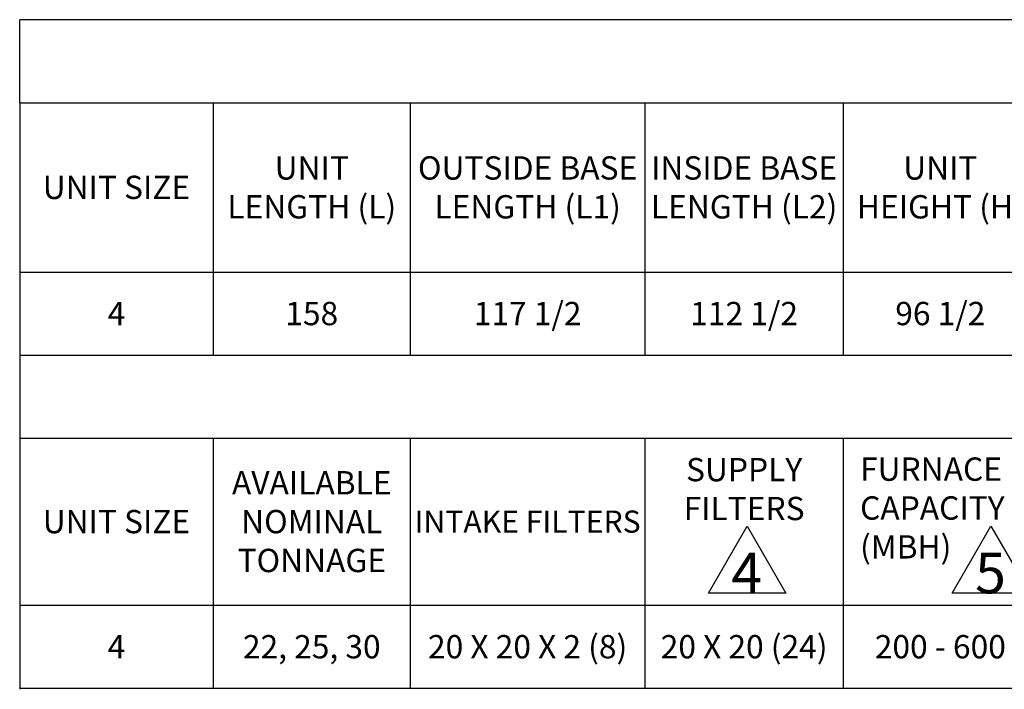
# Model space of a CAD drawing. Units: inches. Extents: x 2 to 540, y 2 to 407.
# Drawn here: x 2 to 102, y 2 to 71 of the extents above; entities that cross this region are included whole.
import ezdxf

# ---------------------------------------------------------------- set-up
doc = ezdxf.new("R2010")
doc.units = ezdxf.units.IN
doc.header["$LTSCALE"] = 48
doc.header["$MEASUREMENT"] = 0
doc.layers.add('FORMAT', color=7, linetype='Continuous')
doc.styles.add('SLDTEXTSTYLE0', font='TXT', dxfattribs={"width": 0.75})

# ---------------------------------------------------------------- blocks, each defined once
blk = doc.blocks.new('SW_NOTE_6')
at = {"layer": 'FORMAT', "color": 0}
for p, q in [((-2.032, 1.033), (1.293, 6.793)), ((1.293, 6.793), (4.619, 1.033)), ((4.619, 1.033), (-2.032, 1.033))]:
    blk.add_line(p, q, dxfattribs=at)
at = {"layer": 'FORMAT', "color": 0, "insert": (1.258, 4.512), "char_height": 3.5, "attachment_point": 2, "style": 'SLDTEXTSTYLE0'}
blk.add_mtext('4', dxfattribs=at)
blk = doc.blocks.new('SW_NOTE_10')
at = {"layer": 'FORMAT', "color": 0}
for p, q in [((-2.032, 1.033), (1.293, 6.793)), ((1.293, 6.793), (4.619, 1.033)), ((4.619, 1.033), (-2.032, 1.033))]:
    blk.add_line(p, q, dxfattribs=at)
at = {"layer": 'FORMAT', "color": 0, "insert": (1.258, 4.512), "char_height": 3.5, "attachment_point": 2, "style": 'SLDTEXTSTYLE0'}
blk.add_mtext('5', dxfattribs=at)

msp = doc.modelspace()

# ---------------------------------------------------------------- linework, layer by layer
for p, q in [((1.9470726, 62.2105546), (1.9470726, 70.6635546)), ((244.5599439, 70.6635546), (1.9470726, 70.6635546)), ((1.9470726, 62.2105546), (244.5599439, 62.2105546)), ((1.9470726, 62.2105546), (1.9470726, 2.4480336)), ((21.6823807, 62.2105546), (21.6823807, 36.5009794)), ((41.780536, 62.2105546), (41.780536, 36.5009794)), ((65.705192, 62.2105546), (65.705192, 36.5009794)), ((85.9352918, 62.2105546), (85.9352918, 36.5009794)), ((1.9470726, 44.9556402), (224.6926914, 44.9556402)), ((1.9470726, 36.5009794), (422.0127886, 36.5009788)), ((1.9470726, 36.5009794), (244.5599439, 36.5009794)), ((1.9470726, 28.0481118), (422.0127886, 28.0481118)), ((21.6823807, 28.0481118), (21.6823807, 2.5575305)), ((41.780536, 28.0481118), (41.780536, 2.5575305)), ((65.705192, 28.0481118), (65.705192, 2.5575305)), ((85.9352918, 28.0481118), (85.9352918, 2.5575305)), ((1.9470726, 11.0135107), (422.0127886, 11.0135107)), ((1.9470726, 2.5575305), (422.0127886, 2.5575305))]:
    msp.add_line(p, q)

# ---------------------------------------------------------------- block references
at = {"layer": 'FORMAT', "xscale": 1.1875, "yscale": 1.1875, "zscale": 1.1875}
for name, p in [('SW_NOTE_6', (74.5947875, 11.0135107)), ('SW_NOTE_10', (99.4517198, 11.0135107))]:
    msp.add_blockref(name, p, dxfattribs=at)

# ---------------------------------------------------------------- texts
at = {"attachment_point": 5}
for s, insert, char_height, width in [('{\\fCalibri|b1|i0|c0;UNIT LENGTH (L)', (31.7314583, 53.5830974), 2.375, 20.0981553), ('{\\fCalibri|b1|i0|c0;OUTSIDE BASE LENGTH (L1)', (53.742864, 53.5830974), 2.375, 23.924656045), ('{\\fCalibri|b1|i0|c0;INSIDE BASE LENGTH (L2)', (75.8202419, 53.5830974), 2.375, 20.230099744), ('{\\fCalibri|b1|i0|c0;UNIT HEIGHT (H)', (95.8276854, 53.5830974), 2.375, 19.784787244), ('{\\fCalibri|b1|i0|c0;UNIT SIZE', (11.8147266, 53.5830974), 2.375, 19.735308078), ('{\\fCalibri|b0|i0|c0;4', (11.8147266, 40.7283098), 2.375, 19.735308078), ('{\\fCalibri|b0|i0|c0|p34;158    }', (31.7314583, 40.7283098), 2.375, 20.0981553), ('{\\fCalibri|b0|i0|c0;117 1/2', (53.742864, 40.7283098), 2.375, 23.924656045), ('{\\fCalibri|b0|i0|c0;112 1/2', (75.8202419, 40.7283098), 2.375, 20.230099744), ('{\\fCalibri|b0|i0|c0|p34;96 1/2    }', (95.8276854, 40.7283098), 2.375, 19.784787244), ('\\pxql;{\\fCalibri|b1|i0|c0|p34;FURNACE CAPACITY (MBH)}', (97.4666065, 20.9178153), 2.375, 19.642287244), ('{\\fCalibri|b1|i0|c0;SUPPLY FILTERS', (75.8202419, 22.8458541), 2.375, 20.087599744), ('{\\fCalibri|b1|i0|c0;AVAILABLE NOMINAL TONNAGE', (31.7314583, 19.5308113), 2.375, 20.0981553), ('{\\fCalibri|b1|i0|c0;UNIT SIZE', (11.8147266, 19.5308113), 2.375, 19.735308078), ('{\\fCalibri|b1|i0|c0;INTAKE FILTERS', (53.742864, 19.5308113), 2.25625, 23.924656045), ('{\\fCalibri|b0|i0|c0;20 X 20 X 2 (8)', (53.742864, 6.7855206), 2.375, 23.924656045), ('{\\fCalibri|b0|i0|c0;20 X 20 (24)', (75.8202419, 6.7855206), 2.375, 20.230099744), ('{\\fCalibri|b0|i0|c0;4', (11.8147266, 6.7855206), 2.375, 19.735308078), ('{\\fCalibri|b0|i0|c0|p34;22, 25, 30}', (31.7314583, 6.7855206), 2.375, 20.0981553), ('{\\fCalibri|b0|i0|c0|p34;200 - 600}', (95.8276854, 6.7855206), 2.375, 19.784787244)]:
    msp.add_mtext(s, dxfattribs=dict(at, insert=insert, char_height=char_height, width=width))

doc.saveas('drawing.dxf')
